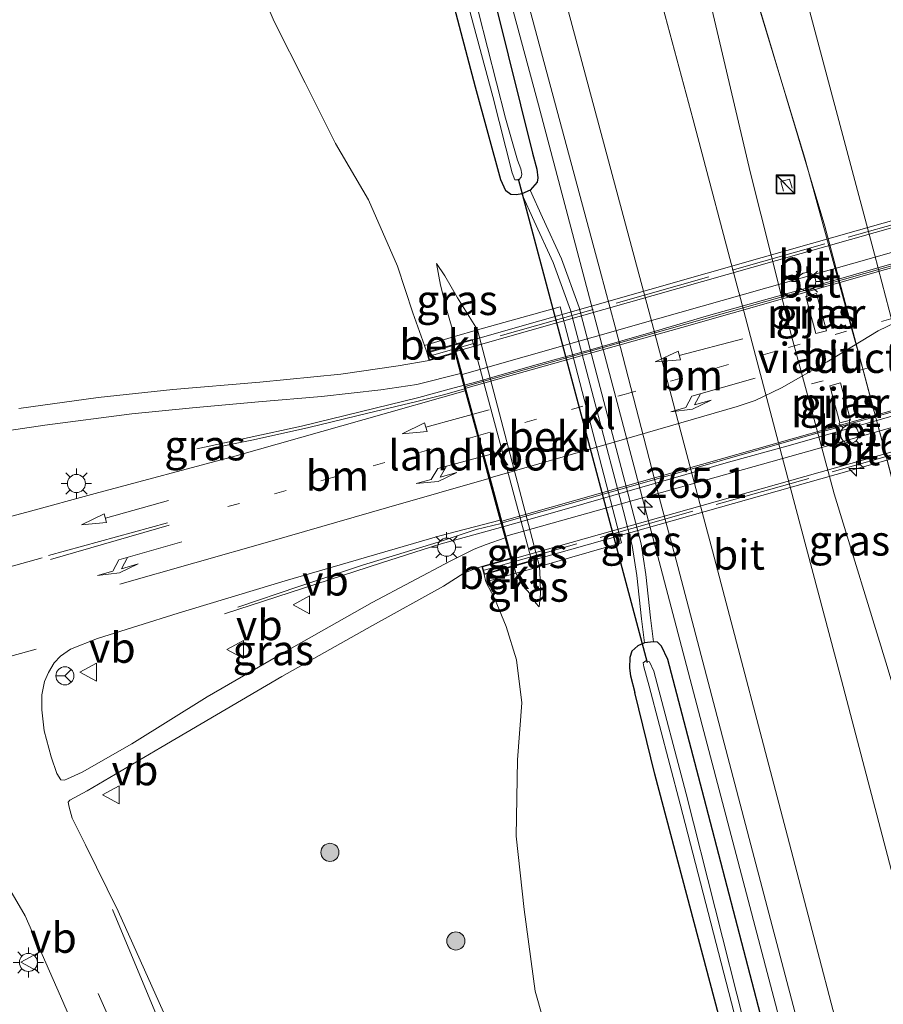
# Model space of a CAD drawing. Units: metres. Extents: x 176111 to 178882, y 312498 to 318753.
# Drawn here: x 178512 to 178584, y 313885 to 313967 of the extents above; entities that cross this region are included whole.
import ezdxf
from ezdxf.enums import TextEntityAlignment as Align

# ---------------------------------------------------------------- set-up
doc = ezdxf.new("R2010")
doc.units = ezdxf.units.M
for name, pattern in [('IE-TERREINAFSCHEIDING', [10, 8, -2]), ('VW-1-3_STREEP', [4, 1, -3]), ('VW-3-9_STREEP', [12, 3, -9])]:
    doc.linetypes.add(name, pattern=pattern)
doc.layers.get('0').update_dxf_attribs({"lineweight": 25})
for name, color, linetype, lineweight in [('B-ME-AM-KILOMETR-S-B1', 7, 'Continuous', 18), ('B-ME-BV-GELEIDECONSTRUCTIE-GELEIDERAIL-L-B1', 213, 'BV-GELEIDERAIL', 18), ('B-ME-BV-GELEIDECONSTRUCTIE-GELEIDERAIL-L-B2', 213, 'BV-GELEIDERAIL', 18), ('B-ME-GR-BOOM-S-B1', 93, 'Continuous', 18), ('B-ME-GW-INSTEEKWATERGANG-L-B1', 10, 'Continuous', 25), ('B-ME-GW-KRUINLIJN-L-B1', 93, 'Continuous', 18), ('B-ME-GW-TEENLIJN-L-B1', 93, 'Continuous', 18), ('B-ME-IE-GRASLAND-GV-B6', 93, 'Continuous', 18), ('B-ME-IE-INRICHTINGSELEMENT-S-B1', 253, 'Continuous', 18), ('B-ME-IE-MEUBILAIR_WEGMEUBILAIR-LICHTMAST-S-B1', 8, 'Continuous', 18), ('B-ME-IE-MEUBILAIR_WEGMEUBILAIR-LICHTMAST-S-B2', 8, 'Continuous', 18), ('B-ME-IE-TERREINAFSCHEIDING-RASTERHEKWERK-L-B1', 8, 'IE-TERREINAFSCHEIDING', 18), ('B-ME-IE-TERREINAFSCHEIDING-RASTERHEKWERK-L-B2', 8, 'IE-TERREINAFSCHEIDING', 18), ('B-ME-KW-DUIKER-L-B1', 10, 'Continuous', 25), ('B-ME-KW-LANDHOOFD-GV-B6', 173, 'Continuous', 18), ('B-ME-KW-PIJLER-GV-B6', 173, 'Continuous', 18), ('B-ME-KW-VIADUCT-GV-B7', 173, 'Continuous', 18), ('B-ME-OB-BEKLEDING-GV-B6', 253, 'Continuous', 18), ('B-ME-OG-WATER-GV-B6', 153, 'Continuous', 18), ('B-ME-VH-VERH_SOORT-BETON-OVERIG-GV-B7', 8, 'IE-TERREINAFSCHEIDING-NATUURLIJK-HOUTWAL', 18), ('B-ME-VH-VERH_SOORT-BITUMEN-GV-B6', 8, 'IE-TERREINAFSCHEIDING-NATUURLIJK-HOUTWAL', 18), ('B-ME-VH-VERH_SOORT-BITUMEN-GV-B7', 8, 'IE-TERREINAFSCHEIDING-NATUURLIJK-HOUTWAL', 18), ('B-ME-VH-VERH_SOORT-KLINKERS-GV-B6', 8, 'IE-TERREINAFSCHEIDING-NATUURLIJK-HOUTWAL', 18), ('B-ME-VW-MARKERING-13STREEP-045-L-B1', 255, 'VW-1-3_STREEP', 18), ('B-ME-VW-MARKERING-13STREEP-045-L-B2', 255, 'VW-1-3_STREEP', 18), ('B-ME-VW-MARKERING-39STREEP-015-L-B1', 255, 'VW-3-9_STREEP', 18), ('B-ME-VW-MARKERING-PIJLLI750-S-B1', 7, 'Continuous', 18), ('B-ME-VW-MARKERING-PIJLLI750-S-B2', 7, 'Continuous', 18), ('B-ME-VW-MARKERING-PIJLRD750-S-B1', 7, 'Continuous', 18), ('B-ME-VW-MARKERING-PIJLRD750-S-B2', 7, 'Continuous', 18), ('B-ME-VW-MARKERING-STREEP-015-L-B1', 7, 'Continuous', 18), ('B-ME-VW-MARKERING-STREEP-015-L-B2', 7, 'Continuous', 18), ('B-ME-VW-MEUBILAIR_WEGMEUBILAIR-RONA-S-B1', 8, 'Continuous', 18), ('B-ME-VW-MEUBILAIR_WEGMEUBILAIR-VERKEERSBORD-S-B1', 8, 'Continuous', 18)]:
    doc.layers.add(name, color=color, linetype=linetype, lineweight=lineweight)
doc.styles.add('NLCS-ISO', font='NLCS-ISO.TTF')
doc.linetypes.add('BV-GELEIDERAIL', pattern='A,10,-3,[108,NLCS.SHX,S=1,R=0,X=0,Y=0],-3', length=16)
doc.linetypes.add('IE-TERREINAFSCHEIDING-NATUURLIJK-HOUTWAL', pattern='A,7,-1.5,[67,NLCS.SHX,S=0.75,R=45,X=0,Y=0],-1.5,7,-1.5,[70,NLCS.SHX,S=0.75,R=0,X=0,Y=0],-1.5', length=20)

# ---------------------------------------------------------------- blocks, each defined once
blk = doc.blocks.new('kast')
blk.add_line((-0.75, -0.75), (0.75, 0.75))
blk.add_lwpolyline([(-0.75, 0.75), (0.75, 0.75), (0.75, -0.75), (-0.75, -0.75)], close=True)
blk = doc.blocks.new('verkeersbord')
for p, q in [((0, 0.75), (-0.75, -0.625)), ((0.75, -0.625), (0, 0.75)), ((-0.75, -0.625), (0.75, -0.625))]:
    blk.add_line(p, q)
blk = doc.blocks.new('wegwijzer')
for q in [(-0.53, -0.53), (0, 0.75), (0.53, -0.53)]:
    blk.add_line((0, 0), q)
blk.add_circle((0, 0), 0.75)
blk = doc.blocks.new('boom')
blk.add_hatch(color=256).paths.add_polyline_path([(-0.75, 0, 1), (0.75, 0, 1)])
blk.add_circle((0, 0), 0.75)
blk = doc.blocks.new('hecto')
for p, q in [((0, 0.625), (-0.625, 0)), ((0, -0.625), (0, 0.625)), ((-0.625, 0), (0.625, 0)), ((0.625, 0), (0, -0.625))]:
    blk.add_line(p, q)
blk = doc.blocks.new('lantaarnpaal')
for p, q in [((-0.884, 0.884), (-0.53, 0.53)), ((0, 0.75), (0, 1.25)), ((0.53, 0.53), (0.884, 0.884)), ((-0.75, 0), (-1.25, 0)), ((0.75, 0), (1.25, 0)), ((-0.53, -0.53), (-0.884, -0.884)), ((0, -0.75), (0, -1.25)), ((0.53, -0.53), (0.884, -0.884))]:
    blk.add_line(p, q)
blk.add_circle((0, 0), 0.75)
blk = doc.blocks.new('pijll')
for p, q in [((5.7, 1.05, 0.1), (4, 0.75, 0.1)), ((7.5, 0.75, 0.1), (5.7, 1.05, 0.1)), ((0, 0, 0.1), (5.45, 0, 0.1)), ((4, 0.75, 0.1), (5.45, 0.75, 0.1)), ((5.45, 0.75, 0.1), (4.7, 0, 0.1)), ((6.2, 0.75, 0.1), (5.45, 0, 0.1)), ((7.5, 0.75, 0.1), (6.2, 0.75, 0.1))]:
    blk.add_line(p, q)
blk = doc.blocks.new('pijl')
for p, q in [((0, 0, 0.1), (5.45, 0, 0.1)), ((7.5, 0, 0.1), (5.45, 0.375, 0.1)), ((5.45, 0.375, 0.1), (5.45, -0.375, 0.1)), ((5.45, -0.375, 0.1), (7.5, 0, 0.1))]:
    blk.add_line(p, q)

msp = doc.modelspace()

# ---------------------------------------------------------------- linework, layer by layer
at = {"layer": 'B-ME-BV-GELEIDECONSTRUCTIE-GELEIDERAIL-L-B1'}
for p, q in [((178581.077, 313941.834, 52.381), (178582.133, 313937.954, 52.389)), ((178576.295, 313940.397, 52.469), (178577.351, 313936.504, 52.466)), ((178547.555, 313935.981, 58.558), (178549.122, 313936.412, 58.578))]:
    msp.add_line(p, q, dxfattribs=at)
for points in [[(178600.156, 313859.902, 52.15), (178598.621, 313867.782, 52.236), (178596.884, 313875.59, 52.307), (178591.174, 313900.486, 52.349), (178585.905, 313923.829, 52.406), (178579.034, 313949.599, 52.438), (178572.582, 313971.289, 52.425), (178565.665, 313994.112, 52.419), (178560.584, 314010.703, 52.397), (178558.095, 314018.27, 52.415)], [(178538.651, 314017.251, 51.405), (178544.88, 313998.296, 52.299), (178555.287, 313959.691, 52.29), (178565.155, 313922.3, 52.234), (178576.67, 313878.462, 52.179), (178589.418, 313829.563, 52.129), (178601.642, 313781.749, 52.088), (178604.541, 313770.196, 52.086), (178608.583, 313753.817, 52.065)], [(178581.077, 313941.834, 52.381), (178577.382, 313955.247, 52.395), (178573.041, 313969.607, 52.373), (178568.713, 313983.968, 52.351), (178563.045, 314002.549, 52.401), (178561.706, 314006.827, 52.363)], [(178576.295, 313940.397, 52.469), (178572.868, 313954.009, 52.533), (178569.456, 313968.616, 52.443), (178564.989, 313988.107, 52.335), (178562.251, 313999.472, 52.395), (178560.639, 314006.524, 52.348)], [(178597.608, 313871.563, 52.161), (178595.554, 313881.233, 52.234), (178591.324, 313899.513, 52.28), (178588.606, 313911.714, 52.291), (178586.419, 313921.472, 52.322), (178583.97, 313931.141, 52.366), (178582.662, 313935.967, 52.366), (178582.133, 313937.954, 52.389)], [(178596.508, 313871.3, 52.124), (178593.976, 313880.118, 52.218), (178588.503, 313898.662, 52.286), (178584.211, 313913.035, 52.376), (178579.831, 313927.393, 52.41), (178578.521, 313932.219, 52.423), (178577.351, 313936.504, 52.466)], [(178526.914, 313931.127, 57.624), (178535.612, 313933.009, 58.092), (178540.477, 313934.184, 58.302), (178545.337, 313935.373, 58.529), (178547.555, 313935.981, 58.558)], [(178549.152, 313936.109, 58.496), (178547.499, 313935.644, 58.475), (178545.19, 313935.048, 58.421), (178541.127, 313934.072, 58.263), (178536.205, 313932.886, 58.06), (178531.626, 313931.873, 57.877), (178527.926, 313931.128, 57.694)], [(178529.229, 313917.418, 57.626), (178542.243, 313921.652, 58.29), (178547.009, 313923.173, 58.503), (178552.309, 313924.635, 58.653)], [(178552.178, 313924.93, 58.475), (178550.115, 313924.415, 58.455), (178546.943, 313923.368, 58.384), (178540.686, 313921.449, 58.147), (178535.393, 313919.69, 57.864), (178530.335, 313917.96, 57.631)]]:
    msp.add_polyline3d(points, dxfattribs=at)
at = {"layer": 'B-ME-BV-GELEIDECONSTRUCTIE-GELEIDERAIL-L-B2'}
for points in [[(178549.243, 313936.155, 58.426), (178567.163, 313941.199, 58.492), (178592.637, 313948.439, 58.48), (178606.57, 313952.395, 58.446)], [(178551.403, 313937.055, 58.583), (178554.963, 313938.081, 58.561), (178559.786, 313939.401, 58.622), (178564.594, 313940.772, 58.655), (178569.391, 313942.185, 58.735), (178579.021, 313944.877, 58.775), (178583.823, 313946.272, 58.787), (178588.642, 313947.605, 58.801), (178593.443, 313949.004, 58.625), (178598.27, 313950.308, 58.642), (178603.075, 313951.694, 58.625), (178603.978, 313951.952, 58.613)], [(178609.557, 313941.232, 58.434), (178597.955, 313937.955, 58.471), (178576.438, 313931.856, 58.467), (178564.844, 313928.557, 58.451), (178552.271, 313924.968, 58.405)], [(178552.309, 313924.635, 58.653), (178556.638, 313925.872, 58.687), (178566.25, 313928.634, 58.689), (178571.058, 313930.007, 58.78), (178575.879, 313931.334, 58.766), (178585.494, 313934.08, 58.757), (178590.316, 313935.406, 58.742), (178595.126, 313936.768, 58.704), (178604.735, 313939.54, 58.559), (178609.682, 313940.958, 58.619)], [(178549.122, 313936.412, 58.578), (178550.158, 313936.696, 58.591), (178551.403, 313937.055, 58.583)]]:
    msp.add_polyline3d(points, dxfattribs=at)
at = {"layer": 'B-ME-GW-INSTEEKWATERGANG-L-B1'}
for points in [[(178532.826, 314037.536, 51.453), (178539.922, 314011.964, 51.441), (178546.439, 313987.68, 51.441), (178551.761, 313967.811, 51.449), (178554.784, 313955.663, 51.42), (178555.148, 313954.344, 51.42), (178555.227, 313953.637, 51.382), (178555.181, 313953.267, 51.387), (178554.596, 313952.592, 51.391), (178553.907, 313952.284, 51.391), (178553.461, 313952.213, 51.391), (178552.979, 313952.25, 51.391), (178552.559, 313952.538, 51.391), (178552.154, 313953.446, 51.391), (178550.062, 313961.162, 51.403), (178545.932, 313976.817, 51.42), (178540.561, 313995.836, 51.486), (178534.206, 314020.355, 51.486), (178527.221, 314047.287, 51.482)], [(178582.896, 313849.237, 51.333), (178578.934, 313863.905, 51.324), (178573.715, 313884.134, 51.349), (178568.866, 313902.74, 51.378), (178566.019, 313913.628, 51.403), (178565.478, 313914.728, 51.412), (178565.164, 313915.074, 51.412), (178564.813, 313915.102, 51.403), (178564.064, 313915.012, 51.403), (178563.533, 313914.767, 51.374), (178563.033, 313914.319, 51.374), (178562.872, 313913.789, 51.374), (178562.84, 313912.896, 51.387), (178562.924, 313912.265, 51.387), (178563.288, 313910.877, 51.387)], [(178582.896, 313849.237, 51.333), (178586.955, 313833.437, 51.333), (178592.721, 313810.645, 51.274), (178597.729, 313790.917, 51.208), (178601.817, 313774.903, 51.183), (178602.238, 313773.291, 51.191), (178602.371, 313772.436, 51.22), (178602.153, 313771.749, 51.258), (178601.723, 313771.334, 51.278), (178601.037, 313771.065, 51.278), (178600.248, 313770.842, 51.258), (178599.627, 313770.957, 51.258), (178598.928, 313772.193, 51.258), (178595.104, 313787.077, 51.258), (178587.405, 313818.651, 51.27), (178578.381, 313853.068, 51.283), (178570.864, 313881.774, 51.391), (178564.944, 313904.105, 51.403), (178563.288, 313910.877, 51.387)]]:
    msp.add_polyline3d(points, dxfattribs=at)
at = {"layer": 'B-ME-GW-KRUINLIJN-L-B1'}
for points in [[(178505.012, 314091.579, 54.675), (178507.981, 314077.161, 54.817), (178511.537, 314057.995, 55.241), (178515.163, 314036.441, 55.881), (178518.233, 314020.363, 55.96), (178523.775, 313997.409, 56.513), (178528.279, 313980.365, 56.654), (178530.656, 313972.918, 56.742), (178533.338, 313966.606, 56.821), (178535.906, 313961.506, 56.966), (178538.435, 313956.487, 57.037), (178541.158, 313951.786, 57.124), (178543.587, 313946.296, 57.32), (178544.846, 313942.414, 57.461), (178545.83, 313939.707, 57.515)], [(178546.826, 313946.522, 56.151), (178547.519, 313945.492, 56.151), (178548.557, 313943.658, 56.239), (178550.214, 313940.99, 56.28)], [(178555.354, 313921.339, 56.155), (178555.414, 313920.266, 56.239), (178555.449, 313919.038, 56.301), (178555.331, 313918.004, 56.301)], [(178550.914, 313920.071, 57.582), (178551.641, 313918.706, 57.482), (178552.61, 313916.373, 57.324), (178553.462, 313913.591, 57.162), (178553.902, 313910.019, 56.871), (178553.534, 313905.295, 56.679), (178553.437, 313898.942, 56.592), (178554.079, 313892.876, 56.405), (178555.012, 313886.091, 56.251), (178557.599, 313876.909, 56.118), (178563, 313859.204, 55.802), (178568.951, 313838.645, 55.158), (178574.827, 313819.517, 54.709), (178580.995, 313800.904, 54.131), (178587.345, 313780.72, 53.586), (178593.186, 313761.819, 53), (178596.211, 313751.698, 52.589)]]:
    msp.add_polyline3d(points, dxfattribs=at)
at = {"layer": 'B-ME-GW-TEENLIJN-L-B1'}
for points in [[(178548.303, 313940.435, 56.405), (178547.674, 313942.637, 56.388), (178547.136, 313944.698, 56.313), (178546.826, 313946.522, 56.151)], [(178555.331, 313918.004, 56.301), (178555.018, 313918.329, 56.359), (178554.614, 313919.047, 56.442), (178553.958, 313919.779, 56.467), (178553.396, 313920.787, 56.293)]]:
    msp.add_polyline3d(points, dxfattribs=at)
at = {"layer": 'B-ME-IE-GRASLAND-GV-B6'}
for points in [[(178592.676, 313865.213, 51.823), (178586.47, 313888.916, 51.848), (178580.422, 313911.896, 51.885), (178575.625, 313930.048, 51.908), (178571.909, 313944.117, 51.935), (178571.916, 313944.101, 51.935), (178568.103, 313958.431, 51.935), (178561.932, 313981.509, 51.959), (178555.705, 314004.944, 51.97), (178549.524, 314027.836, 51.99), (178543.386, 314050.694, 52.012), (178537.248, 314073.715, 52.048), (178530.893, 314097.658, 52.076), (178545.573, 314087.31, 52.241)], [(178522.037, 314089.485, 51.794), (178528.388, 314065.491, 51.741), (178534.548, 314042.409, 51.713), (178541.041, 314018.091, 51.695), (178547.628, 313993.526, 51.676), (178554.07, 313969.492, 51.657), (178560.406, 313945.902, 51.642), (178561.653, 313941.262, 51.657), (178565.331, 313927.008, 51.613), (178566.698, 313921.869, 51.605), (178572.892, 313898.233, 51.579), (178579.265, 313874.083, 51.561)], [(178545.573, 314087.31, 52.241), (178551.564, 314064.658, 52.229), (178557.785, 314041.493, 52.192), (178563.969, 314018.437, 52.156), (178570.238, 313995.399, 52.138), (178576.5, 313972.306, 52.086), (178583.156, 313947.292, 52.069), (178586.826, 313933.344, 52.046), (178589.356, 313923.928, 52.047), (178595.491, 313900.775, 52.021), (178601.651, 313877.412, 51.992)], [(178526.343, 314055.126, 50.717), (178531.933, 314034.508, 50.688), (178537.394, 314013.643, 50.663), (178542.35, 313995.433, 50.605), (178546.528, 313979.617, 50.576), (178548.847, 313970.27, 50.559), (178551.486, 313960.368, 50.513), (178553.097, 313954.045, 50.518), (178553.328, 313953.471, 50.518), (178553.634, 313953.449, 50.518), (178553.839, 313953.668, 50.518), (178553.888, 313953.941, 50.505), (178553.801, 313954.382, 50.505), (178553.544, 313955.09, 50.505), (178552.55, 313958.569, 50.505), (178548.795, 313973.286, 50.58), (178544.929, 313988.082, 50.588), (178540.773, 314003.573, 50.58), (178536.446, 314019.327, 50.646), (178533.412, 314031.581, 50.655), (178529.241, 314046.867, 50.667)], [(178532.826, 314037.536, 51.453), (178539.922, 314011.964, 51.441), (178546.439, 313987.68, 51.441), (178551.761, 313967.811, 51.449), (178554.784, 313955.663, 51.42), (178555.148, 313954.344, 51.42), (178555.227, 313953.637, 51.382), (178555.181, 313953.267, 51.387), (178554.596, 313952.592, 51.391), (178553.907, 313952.284, 51.391), (178553.461, 313952.213, 51.391), (178552.979, 313952.25, 51.391), (178552.559, 313952.538, 51.391), (178552.154, 313953.446, 51.391), (178550.062, 313961.162, 51.403), (178545.932, 313976.817, 51.42), (178540.561, 313995.836, 51.486), (178534.206, 314020.355, 51.486), (178527.221, 314047.287, 51.482)], [(178573.715, 313884.134, 51.349), (178568.866, 313902.74, 51.378), (178566.019, 313913.628, 51.403), (178565.478, 313914.728, 51.412), (178565.164, 313915.074, 51.412), (178564.813, 313915.102, 51.403), (178564.576, 313917.085, 51.357), (178564.198, 313920.692, 51.345), (178563.8, 313923.235, 51.391), (178563.035, 313926.203, 51.482), (178558.653, 313942.854, 51.441), (178557.182, 313946.884, 51.395), (178555.607, 313950.333, 51.395), (178554.596, 313952.592, 51.391), (178555.181, 313953.267, 51.387), (178555.227, 313953.637, 51.382), (178555.148, 313954.344, 51.42), (178554.784, 313955.663, 51.42), (178551.761, 313967.811, 51.449), (178546.439, 313987.68, 51.441), (178539.922, 314011.964, 51.441), (178532.826, 314037.536, 51.453)], [(178515.163, 314036.441, 55.881), (178518.233, 314020.363, 55.96), (178523.775, 313997.409, 56.513), (178528.279, 313980.365, 56.654), (178530.656, 313972.918, 56.742), (178533.338, 313966.606, 56.821), (178535.906, 313961.506, 56.966), (178538.435, 313956.487, 57.037), (178541.158, 313951.786, 57.124), (178543.587, 313946.296, 57.32), (178544.846, 313942.414, 57.461), (178545.83, 313939.707, 57.515), (178546.007, 313939.135, 57.544), (178546.199, 313938.462, 57.607), (178543.622, 313938.015, 57.607), (178538.886, 313937.321, 57.569), (178532.154, 313936.66, 57.565), (178524.922, 313936.04, 57.473), (178518.722, 313935.373, 57.44), (178512.146, 313934.474, 57.436)], [(178545.932, 313976.817, 51.42), (178550.062, 313961.162, 51.403), (178552.154, 313953.446, 51.391), (178552.559, 313952.538, 51.391), (178552.979, 313952.25, 51.391), (178553.461, 313952.213, 51.391), (178553.907, 313952.284, 51.391), (178554.92, 313950.022, 51.395), (178556.484, 313946.598, 51.395), (178557.932, 313942.628, 51.441), (178562.305, 313926.013, 51.482), (178563.06, 313923.082, 51.391), (178563.45, 313920.594, 51.345), (178563.826, 313917.001, 51.357), (178564.064, 313915.012, 51.403), (178563.533, 313914.767, 51.374), (178563.033, 313914.319, 51.374), (178562.872, 313913.789, 51.374), (178562.84, 313912.896, 51.387), (178562.924, 313912.265, 51.387), (178563.288, 313910.877, 51.387), (178564.944, 313904.105, 51.403), (178570.864, 313881.774, 51.391)], [(178557.599, 313876.909, 56.118), (178555.012, 313886.091, 56.251), (178554.079, 313892.876, 56.405), (178553.437, 313898.942, 56.592), (178553.534, 313905.295, 56.679), (178553.902, 313910.019, 56.871), (178553.462, 313913.591, 57.162), (178552.61, 313916.373, 57.324), (178551.641, 313918.706, 57.482), (178550.914, 313920.071, 57.582), (178553.396, 313920.787, 56.293), (178553.958, 313919.779, 56.467), (178554.614, 313919.047, 56.442), (178555.018, 313918.329, 56.359), (178555.331, 313918.004, 56.301), (178555.449, 313919.038, 56.301), (178555.414, 313920.266, 56.239), (178555.354, 313921.339, 56.155), (178562.178, 313923.32, 51.511), (178557.079, 313942.924, 51.412), (178550.214, 313940.99, 56.28), (178548.557, 313943.658, 56.239), (178547.519, 313945.492, 56.151), (178546.826, 313946.522, 56.151), (178547.136, 313944.698, 56.313), (178547.674, 313942.637, 56.388), (178548.303, 313940.435, 56.405), (178545.83, 313939.707, 57.515), (178544.846, 313942.414, 57.461), (178543.587, 313946.296, 57.32), (178541.158, 313951.786, 57.124), (178538.435, 313956.487, 57.037), (178535.906, 313961.506, 56.966), (178533.338, 313966.606, 56.821), (178530.656, 313972.918, 56.742)], [(178548.303, 313940.435, 56.405), (178547.674, 313942.637, 56.388), (178547.136, 313944.698, 56.313), (178546.826, 313946.522, 56.151), (178547.519, 313945.492, 56.151), (178548.557, 313943.658, 56.239), (178550.214, 313940.99, 56.28), (178548.303, 313940.435, 56.405)], [(178578.36, 313944.007, 51.574), (178577.479, 313943.771, 51.578), (178578.302, 313940.693, 51.578), (178579.186, 313940.93, 51.575), (178578.36, 313944.007, 51.574)], [(178509.468, 313932.371, 57.507), (178514.316, 313933.097, 57.507), (178521.523, 313934.029, 57.544), (178526.555, 313934.527, 57.548), (178532.055, 313935.018, 57.569), (178537.28, 313935.466, 57.619), (178542.196, 313936.011, 57.623), (178545.196, 313936.471, 57.661), (178548.807, 313937.385, 57.698)], [(178548.807, 313937.385, 57.698), (178549.2, 313935.93, 57.765), (178540.803, 313933.549, 57.719), (178530.074, 313930.501, 57.661), (178518.489, 313927.406, 57.602), (178512.806, 313925.868, 57.598), (178511.445, 313925.507, 57.548)], [(178580.35, 313936.597, 51.577), (178579.469, 313936.36, 51.578), (178580.3, 313933.268, 51.578), (178581.181, 313933.505, 51.578), (178580.35, 313936.597, 51.577)], [(178552.106, 313925.195, 57.698), (178552.502, 313923.73, 57.64), (178550.929, 313923.182, 57.715), (178549.931, 313922.785, 57.715), (178547.941, 313921.778, 57.644), (178541.481, 313918.352, 57.536), (178534.333, 313914.313, 57.528), (178527.781, 313910.53, 57.511), (178521.528, 313906.616, 57.465), (178517.397, 313904.277, 57.411), (178516.187, 313903.713, 57.411), (178515.951, 313903.608, 57.411), (178515.648, 313903.627, 57.411), (178515.29, 313904.172, 57.436), (178514.829, 313905.534, 57.465), (178514.257, 313907.695, 57.528), (178514.048, 313909.455, 57.557), (178514.057, 313910.699, 57.54), (178514.276, 313911.812, 57.552), (178514.606, 313912.559, 57.552), (178515.071, 313913.358, 57.586), (178515.601, 313913.914, 57.561), (178516.434, 313914.495, 57.561), (178518.68, 313915.38, 57.607), (178525.379, 313917.487, 57.64), (178534.243, 313920.166, 57.656), (178547.094, 313923.902, 57.702), (178552.106, 313925.195, 57.698)], [(178524.411, 313883.778, 57.116), (178520.403, 313892.724, 57.336), (178517.672, 313898.231, 57.411), (178516.59, 313900.454, 57.415), (178516.335, 313901.356, 57.411), (178516.248, 313901.768, 57.415), (178516.38, 313901.945, 57.415), (178517.816, 313902.731, 57.432), (178523.94, 313906.321, 57.486), (178533.985, 313912.202, 57.528), (178541.489, 313916.456, 57.569), (178547.39, 313919.704, 57.594), (178549.093, 313920.801, 57.652), (178549.869, 313921.106, 57.665), (178550.567, 313921.35, 57.619), (178550.757, 313920.676, 57.619), (178550.914, 313920.071, 57.582), (178551.641, 313918.706, 57.482), (178552.61, 313916.373, 57.324), (178553.462, 313913.591, 57.162), (178553.902, 313910.019, 56.871), (178553.534, 313905.295, 56.679), (178553.437, 313898.942, 56.592), (178554.079, 313892.876, 56.405), (178555.012, 313886.091, 56.251), (178557.599, 313876.909, 56.118)], [(178555.354, 313921.339, 56.155), (178555.414, 313920.266, 56.239), (178555.449, 313919.038, 56.301), (178555.331, 313918.004, 56.301), (178555.018, 313918.329, 56.359), (178554.614, 313919.047, 56.442), (178553.958, 313919.779, 56.467), (178553.396, 313920.787, 56.293), (178554.912, 313921.205, 56.16), (178555.354, 313921.339, 56.155)], [(178570.864, 313881.774, 51.391), (178564.944, 313904.105, 51.403), (178563.288, 313910.877, 51.387), (178562.924, 313912.265, 51.387), (178562.84, 313912.896, 51.387), (178562.872, 313913.789, 51.374), (178563.033, 313914.319, 51.374), (178563.533, 313914.767, 51.374), (178564.064, 313915.012, 51.403), (178564.813, 313915.102, 51.403), (178565.164, 313915.074, 51.412), (178565.478, 313914.728, 51.412), (178566.019, 313913.628, 51.403)], [(178566.019, 313913.628, 51.403), (178568.866, 313902.74, 51.378), (178573.715, 313884.134, 51.349)], [(178572.34, 313883.425, 50.318), (178567.539, 313902.484, 50.372), (178564.856, 313912.644, 50.401), (178564.49, 313913.441, 50.401), (178564.194, 313913.506, 50.401), (178563.98, 313913.341, 50.401), (178564.022, 313913.003, 50.401), (178564.461, 313911.41, 50.401), (178567.04, 313901.612, 50.376), (178572.355, 313881.053, 50.301)], [(178428.565, 313884.444, 57.212), (178430.342, 313885.205, 57.224), (178433.72, 313886.147, 57.257), (178442.199, 313888.201, 57.203), (178451.707, 313890.407, 57.133), (178459.326, 313892.258, 57.133), (178465.338, 313893.581, 57.195), (178472.593, 313895.107, 57.241), (178477.658, 313896.054, 57.245), (178482.626, 313896.559, 57.278), (178487.263, 313896.813, 57.245), (178492.67, 313897.124, 57.182), (178496.926, 313897.288, 57.207), (178502.055, 313897.528, 57.286), (178504.554, 313897.932, 57.324), (178507.148, 313898.408, 57.365), (178508.106, 313898.498, 57.382), (178508.872, 313898.099, 57.39), (178510.309, 313896.381, 57.374), (178512.677, 313892.353, 57.34), (178515.596, 313885.674, 57.241), (178519.016, 313877.847, 57.066)]]:
    msp.add_polyline3d(points, dxfattribs=at)
at = {"layer": 'B-ME-IE-TERREINAFSCHEIDING-RASTERHEKWERK-L-B1'}
msp.add_polyline3d([(178575.605, 313952.51, 51.553), (178575.382, 313953.316, 51.653), (178576.116, 313953.514, 51.682), (178576.33, 313952.765, 51.603)], dxfattribs=at)
at = {"layer": 'B-ME-IE-TERREINAFSCHEIDING-RASTERHEKWERK-L-B2'}
for p, q in [((178607.906, 313956.335, 57.781), (178546.207, 313938.823, 57.69)), ((178550.774, 313921.043, 57.735), (178612.67, 313938.544, 57.735))]:
    msp.add_line(p, q, dxfattribs=at)
at = {"layer": 'B-ME-KW-DUIKER-L-B1'}
msp.add_line((178553.593, 313953.554, 50.518), (178564.29, 313913.366, 50.401), dxfattribs=at)
at = {"layer": 'B-ME-KW-LANDHOOFD-GV-B6'}
msp.add_polyline3d([(178548.807, 313937.385, 57.698), (178548.35, 313939.073, 57.681), (178546.199, 313938.462, 57.607), (178546.007, 313939.135, 57.544), (178548.444, 313939.827, 56.388), (178549.77, 313940.204, 56.014), (178554.739, 313921.801, 56.122), (178553.251, 313921.379, 56.239), (178550.757, 313920.676, 57.619), (178550.567, 313921.35, 57.619), (178552.963, 313922.027, 57.677), (178552.502, 313923.73, 57.64), (178552.106, 313925.195, 57.698), (178551.167, 313928.663, 57.823), (178550.207, 313932.211, 57.789), (178549.2, 313935.93, 57.765), (178548.807, 313937.385, 57.698)], dxfattribs=at)
at = {"layer": 'B-ME-KW-PIJLER-GV-B6'}
for points in [[(178578.36, 313944.007, 51.574), (178579.186, 313940.93, 51.575), (178578.302, 313940.693, 51.578), (178577.479, 313943.771, 51.578), (178578.36, 313944.007, 51.574)], [(178580.35, 313936.597, 51.577), (178581.181, 313933.505, 51.578), (178580.3, 313933.268, 51.578), (178579.469, 313936.36, 51.578), (178580.35, 313936.597, 51.577)]]:
    msp.add_polyline3d(points, dxfattribs=at)
at = {"layer": 'B-ME-KW-VIADUCT-GV-B7'}
msp.add_polyline3d([(178573.855, 313946.996, 57.752), (178607.875, 313956.662, 57.731), (178608.039, 313956.085, 57.623), (178605.804, 313955.45, 57.665), (178610.416, 313938.213, 57.665), (178612.634, 313938.84, 57.64), (178612.797, 313938.263, 57.607), (178550.792, 313920.738, 57.64), (178550.629, 313921.315, 57.677), (178553.024, 313921.992, 57.677), (178548.385, 313939.135, 57.665), (178546.233, 313938.524, 57.615), (178546.069, 313939.101, 57.611), (178573.855, 313946.996, 57.752)], dxfattribs=at)
at = {"layer": 'B-ME-OB-BEKLEDING-GV-B6'}
for points in [[(178555.354, 313921.339, 56.155), (178550.214, 313940.99, 56.28), (178557.079, 313942.924, 51.412), (178562.178, 313923.32, 51.511), (178555.354, 313921.339, 56.155)], [(178546.007, 313939.135, 57.544), (178545.83, 313939.707, 57.515), (178548.303, 313940.435, 56.405), (178548.444, 313939.827, 56.388), (178546.007, 313939.135, 57.544)], [(178553.251, 313921.379, 56.239), (178553.396, 313920.787, 56.293), (178550.914, 313920.071, 57.582), (178550.757, 313920.676, 57.619), (178553.251, 313921.379, 56.239)]]:
    msp.add_polyline3d(points, dxfattribs=at)
at = {"layer": 'B-ME-OG-WATER-GV-B6'}
for points in [[(178553.839, 313953.668, 50.518), (178553.634, 313953.449, 50.518), (178553.328, 313953.471, 50.518), (178553.097, 313954.045, 50.518), (178551.486, 313960.368, 50.513), (178548.847, 313970.27, 50.559), (178546.528, 313979.617, 50.576), (178542.35, 313995.433, 50.605), (178537.394, 314013.643, 50.663), (178531.933, 314034.508, 50.688), (178526.343, 314055.126, 50.717)], [(178529.241, 314046.867, 50.667), (178533.412, 314031.581, 50.655), (178536.446, 314019.327, 50.646), (178540.773, 314003.573, 50.58), (178544.929, 313988.082, 50.588), (178548.795, 313973.286, 50.58), (178552.55, 313958.569, 50.505), (178553.544, 313955.09, 50.505), (178553.801, 313954.382, 50.505), (178553.888, 313953.941, 50.505), (178553.839, 313953.668, 50.518)], [(178572.355, 313881.053, 50.301), (178567.04, 313901.612, 50.376), (178564.461, 313911.41, 50.401), (178564.022, 313913.003, 50.401), (178563.98, 313913.341, 50.401), (178564.194, 313913.506, 50.401), (178564.49, 313913.441, 50.401), (178564.856, 313912.644, 50.401), (178567.539, 313902.484, 50.372), (178572.34, 313883.425, 50.318)]]:
    msp.add_polyline3d(points, dxfattribs=at)
at = {"layer": 'B-ME-VH-VERH_SOORT-BETON-OVERIG-GV-B7'}
for points in [[(178606.248, 313953.599, 57.71), (178606.524, 313952.567, 57.694), (178587.33, 313947.081, 57.806), (178564.27, 313940.547, 57.773), (178549.206, 313936.291, 57.723), (178548.939, 313937.28, 57.706), (178565.153, 313941.924, 57.723), (178588.675, 313948.588, 57.723), (178606.248, 313953.599, 57.71)], [(178609.511, 313941.402, 57.731), (178609.874, 313940.047, 57.735), (178597.42, 313936.536, 57.81), (178577.724, 313930.92, 57.781), (178561.64, 313926.42, 57.756), (178552.572, 313923.855, 57.676), (178552.233, 313925.108, 57.673), (178568.821, 313929.82, 57.723), (178593.052, 313936.672, 57.773), (178609.511, 313941.402, 57.731)]]:
    msp.add_polyline3d(points, dxfattribs=at)
at = {"layer": 'B-ME-VH-VERH_SOORT-BITUMEN-GV-B6'}
for points in [[(178601.651, 313877.412, 51.992), (178595.491, 313900.775, 52.021), (178589.356, 313923.928, 52.047), (178586.826, 313933.344, 52.046), (178583.156, 313947.292, 52.069), (178576.5, 313972.306, 52.086), (178570.238, 313995.399, 52.138), (178563.969, 314018.437, 52.156), (178557.785, 314041.493, 52.192), (178551.564, 314064.658, 52.229), (178545.573, 314087.31, 52.241), (178546.163, 314087.482, 52.226), (178549.455, 314088.489, 52.146), (178552.872, 314089.442, 52.05), (178555.662, 314089.77, 51.993), (178561.717, 314067.075, 51.97), (178567.943, 314043.897, 51.935), (178574.085, 314021.107, 51.918), (178580.141, 313998.63, 51.883), (178586.508, 313975.015, 51.86), (178593.191, 313950.233, 51.83), (178596.971, 313936.034, 51.812), (178599.503, 313926.647, 51.805), (178611.734, 313880.145, 51.735)], [(178543.386, 314050.694, 52.012), (178549.524, 314027.836, 51.99), (178555.705, 314004.944, 51.97), (178561.932, 313981.509, 51.959), (178568.103, 313958.431, 51.935), (178571.916, 313944.101, 51.935), (178571.909, 313944.117, 51.935), (178575.625, 313930.048, 51.908), (178580.422, 313911.896, 51.885), (178586.47, 313888.916, 51.848), (178592.676, 313865.213, 51.823)], [(178579.265, 313874.083, 51.561), (178572.892, 313898.233, 51.579), (178566.698, 313921.869, 51.605), (178565.331, 313927.008, 51.613), (178561.653, 313941.262, 51.657), (178560.406, 313945.902, 51.642), (178554.07, 313969.492, 51.657), (178547.628, 313993.526, 51.676), (178541.041, 314018.091, 51.695), (178534.548, 314042.409, 51.713)], [(178512.146, 313934.474, 57.436), (178518.722, 313935.373, 57.44), (178524.922, 313936.04, 57.473), (178532.154, 313936.66, 57.565), (178538.886, 313937.321, 57.569), (178543.622, 313938.015, 57.607), (178546.199, 313938.462, 57.607), (178548.35, 313939.073, 57.681), (178548.807, 313937.385, 57.698), (178545.196, 313936.471, 57.661), (178542.196, 313936.011, 57.623), (178537.28, 313935.466, 57.619), (178532.055, 313935.018, 57.569), (178526.555, 313934.527, 57.548), (178521.523, 313934.029, 57.544), (178514.316, 313933.097, 57.507), (178509.468, 313932.371, 57.507)], [(178511.445, 313925.507, 57.548), (178512.806, 313925.868, 57.598), (178518.489, 313927.406, 57.602), (178530.074, 313930.501, 57.661), (178540.803, 313933.549, 57.719), (178549.2, 313935.93, 57.765), (178550.207, 313932.211, 57.789), (178551.167, 313928.663, 57.823), (178552.106, 313925.195, 57.698), (178547.094, 313923.902, 57.702), (178534.243, 313920.166, 57.656), (178525.379, 313917.487, 57.64), (178518.68, 313915.38, 57.607), (178516.434, 313914.495, 57.561), (178515.601, 313913.914, 57.561), (178515.071, 313913.358, 57.586), (178514.606, 313912.559, 57.552), (178514.276, 313911.812, 57.552), (178514.057, 313910.699, 57.54), (178514.048, 313909.455, 57.557), (178514.257, 313907.695, 57.528), (178514.829, 313905.534, 57.465), (178515.29, 313904.172, 57.436), (178515.648, 313903.627, 57.411), (178515.951, 313903.608, 57.411), (178516.187, 313903.713, 57.411), (178517.397, 313904.277, 57.411), (178521.528, 313906.616, 57.465), (178527.781, 313910.53, 57.511), (178534.333, 313914.313, 57.528), (178541.481, 313918.352, 57.536), (178547.941, 313921.778, 57.644), (178549.931, 313922.785, 57.715), (178550.929, 313923.182, 57.715), (178552.502, 313923.73, 57.64), (178552.963, 313922.027, 57.677), (178550.567, 313921.35, 57.619), (178549.869, 313921.106, 57.665), (178549.093, 313920.801, 57.652), (178547.39, 313919.704, 57.594), (178541.489, 313916.456, 57.569), (178533.985, 313912.202, 57.528), (178523.94, 313906.321, 57.486), (178517.816, 313902.731, 57.432), (178516.38, 313901.945, 57.415), (178516.248, 313901.768, 57.415), (178516.335, 313901.356, 57.411), (178516.59, 313900.454, 57.415), (178517.672, 313898.231, 57.411), (178520.403, 313892.724, 57.336), (178524.411, 313883.778, 57.116)], [(178519.016, 313877.847, 57.066), (178515.596, 313885.674, 57.241), (178512.677, 313892.353, 57.34), (178510.309, 313896.381, 57.374), (178508.872, 313898.099, 57.39), (178508.106, 313898.498, 57.382), (178507.148, 313898.408, 57.365), (178504.554, 313897.932, 57.324), (178502.055, 313897.528, 57.286), (178496.926, 313897.288, 57.207), (178492.67, 313897.124, 57.182), (178487.263, 313896.813, 57.245), (178482.626, 313896.559, 57.278), (178477.658, 313896.054, 57.245), (178472.593, 313895.107, 57.241), (178465.338, 313893.581, 57.195), (178459.326, 313892.258, 57.133), (178451.707, 313890.407, 57.133), (178442.199, 313888.201, 57.203), (178433.72, 313886.147, 57.257), (178430.342, 313885.205, 57.224), (178428.565, 313884.444, 57.212)]]:
    msp.add_polyline3d(points, dxfattribs=at)
at = {"layer": 'B-ME-VH-VERH_SOORT-BITUMEN-GV-B7'}
for points in [[(178606.248, 313953.599, 57.71), (178588.675, 313948.588, 57.723), (178565.153, 313941.924, 57.723), (178548.939, 313937.28, 57.706), (178548.42, 313939.197, 57.665), (178605.743, 313955.485, 57.677), (178606.248, 313953.599, 57.71)], [(178606.524, 313952.567, 57.694), (178607.602, 313948.539, 57.707), (178608.5, 313945.183, 57.718), (178609.511, 313941.402, 57.731), (178593.052, 313936.672, 57.773), (178568.821, 313929.82, 57.723), (178552.233, 313925.108, 57.673), (178551.261, 313928.698, 57.689), (178550.308, 313932.219, 57.705), (178549.206, 313936.291, 57.723), (178564.27, 313940.547, 57.773), (178587.33, 313947.081, 57.806), (178606.524, 313952.567, 57.694)], [(178609.874, 313940.047, 57.735), (178610.381, 313938.151, 57.665), (178553.085, 313921.957, 57.677), (178552.572, 313923.855, 57.676), (178561.64, 313926.42, 57.756), (178577.724, 313930.92, 57.781), (178597.42, 313936.536, 57.81), (178609.874, 313940.047, 57.735)]]:
    msp.add_polyline3d(points, dxfattribs=at)
at = {"layer": 'B-ME-VH-VERH_SOORT-KLINKERS-GV-B6'}
for points in [[(178554.596, 313952.592, 51.391), (178555.607, 313950.333, 51.395), (178557.182, 313946.884, 51.395), (178558.653, 313942.854, 51.441), (178563.035, 313926.203, 51.482), (178563.8, 313923.235, 51.391), (178564.198, 313920.692, 51.345), (178564.576, 313917.085, 51.357), (178564.813, 313915.102, 51.403), (178564.064, 313915.012, 51.403), (178563.826, 313917.001, 51.357), (178563.45, 313920.594, 51.345), (178563.06, 313923.082, 51.391), (178562.305, 313926.013, 51.482), (178557.932, 313942.628, 51.441), (178556.484, 313946.598, 51.395), (178554.92, 313950.022, 51.395), (178553.907, 313952.284, 51.391), (178554.596, 313952.592, 51.391)], [(178548.444, 313939.827, 56.388), (178548.303, 313940.435, 56.405), (178550.214, 313940.99, 56.28), (178555.354, 313921.339, 56.155), (178554.912, 313921.205, 56.16), (178553.396, 313920.787, 56.293), (178553.251, 313921.379, 56.239), (178554.739, 313921.801, 56.122), (178549.77, 313940.204, 56.014), (178548.444, 313939.827, 56.388)]]:
    msp.add_polyline3d(points, dxfattribs=at)
at = {"layer": 'B-ME-VW-MARKERING-13STREEP-045-L-B1'}
msp.add_polyline3d([(178550.207, 313932.211, 57.789), (178538.179, 313928.732, 57.785), (178526.959, 313925.62, 57.698)], dxfattribs=at)
at = {"layer": 'B-ME-VW-MARKERING-13STREEP-045-L-B2'}
for points in [[(178608.5, 313945.183, 57.718), (178597.109, 313941.945, 57.819), (178586.6, 313938.941, 57.856), (178575.76, 313935.899, 57.835)], [(178550.308, 313932.219, 57.705), (178562.396, 313935.637, 57.806), (178576.041, 313939.538, 57.852), (178585.619, 313942.232, 57.827)]]:
    msp.add_polyline3d(points, dxfattribs=at)
at = {"layer": 'B-ME-VW-MARKERING-39STREEP-015-L-B1'}
for p, q in [((178514.09, 313922.067, 57.723), (178503.435, 313919.142, 57.694)), ((178499.155, 313910.388, 57.602), (178513.798, 313914.553, 57.602))]:
    msp.add_line(p, q, dxfattribs=at)
at = {"layer": 'B-ME-VW-MARKERING-STREEP-015-L-B1'}
for p, q in [((178524.494, 313924.963, 57.723), (178514.62, 313922.257, 57.727)), ((178514.777, 313921.932, 57.727), (178524.632, 313924.775, 57.723))]:
    msp.add_line(p, q, dxfattribs=at)
for points in [[(178455.935, 314360.954, 52.199), (178457.486, 314354.415, 52.205), (178463.319, 314330.185, 52.19), (178469.191, 314306.303, 52.187), (178475.22, 314282.153, 52.131), (178481.223, 314258.296, 52.085), (178487.385, 314234.205, 52.042), (178493.566, 314210.112, 52.011), (178499.758, 314186.109, 51.99), (178506.351, 314160.86, 51.949), (178512.258, 314138.153, 51.929), (178518.598, 314114.3, 51.904), (178524.897, 314090.423, 51.892), (178531.318, 314066.413, 51.834), (178537.397, 314043.345, 51.794), (178543.962, 314018.834, 51.785), (178550.549, 313994.266, 51.769), (178556.966, 313970.417, 51.75), (178563.306, 313946.791, 51.735), (178564.579, 313942.043, 51.745), (178568.351, 313927.816, 51.709), (178569.714, 313922.645, 51.705), (178575.956, 313898.957, 51.672), (178582.214, 313874.928, 51.645)], [(178520.544, 313919.873, 57.706), (178532.986, 313923.425, 57.748), (178542.845, 313926.279, 57.81), (178551.167, 313928.663, 57.823)], [(178519.921, 313892.876, 57.261), (178523.725, 313883.754, 57.103), (178527.113, 313875.812, 56.862), (178530.673, 313867.667, 56.609), (178534.342, 313859.516, 56.347), (178538.227, 313851.139, 56.11), (178542.288, 313842.562, 55.848), (178547.572, 313831.458, 55.532), (178552.311, 313821.455, 55.307), (178556.383, 313813.067, 55.037), (178561.419, 313802.616, 54.7), (178566.758, 313791.597, 54.301), (178571.388, 313782.063, 54.056), (178576.346, 313772.136, 53.761), (178583.036, 313758.577, 53.403), (178587.058, 313750.37, 53.114)], [(178583.294, 313749.878, 53.043), (178578.336, 313759.925, 53.436), (178572.077, 313772.675, 53.815), (178564.47, 313788.149, 54.364), (178556.289, 313805.021, 54.883), (178547.565, 313823.052, 55.39), (178538.358, 313842.323, 55.981), (178530.856, 313858.6, 56.48), (178523.138, 313876.016, 56.941), (178518.732, 313885.901, 57.228)]]:
    msp.add_polyline3d(points, dxfattribs=at)
at = {"layer": 'B-ME-VW-MARKERING-STREEP-015-L-B2'}
msp.add_polyline3d([(178607.602, 313948.539, 57.707), (178597.47, 313945.736, 57.856), (178588.273, 313943.062, 57.856), (178585.65, 313941.982, 57.839), (178583.466, 313940.92, 57.844), (178579.248, 313938.333, 57.868), (178575.444, 313936.187, 57.852), (178573.272, 313935.136, 57.852), (178571.775, 313934.622, 57.852), (178561.555, 313931.679, 57.835), (178551.261, 313928.698, 57.689)], dxfattribs=at)

# ---------------------------------------------------------------- block references
at = {"layer": 'B-ME-AM-KILOMETR-S-B1', "rotation": 90}
for p in [(178581.671, 313929.477, 51.619), (178564.109, 313926.264, 52.234)]:
    msp.add_blockref('hecto', p, dxfattribs=at)
at = {"layer": 'B-ME-GR-BOOM-S-B1', "rotation": 90}
for p in [(178537.971, 313897.611, 57.253), (178548.42, 313890.252, 56.858)]:
    msp.add_blockref('boom', p, dxfattribs=at)
at = {"layer": 'B-ME-IE-INRICHTINGSELEMENT-S-B1', "rotation": 90}
for p in [(178575.755, 313953.111, 52.233), (178575.8, 313953.052, 52.127)]:
    msp.add_blockref('kast', p, dxfattribs=at)
at = {"layer": 'B-ME-IE-MEUBILAIR_WEGMEUBILAIR-LICHTMAST-S-B1', "rotation": 90}
for p in [(178516.927, 313928.24, 57.706), (178547.65, 313922.953, 57.686), (178512.942, 313888.466, 57.349)]:
    msp.add_blockref('lantaarnpaal', p, dxfattribs=at)
at = {"layer": 'B-ME-IE-MEUBILAIR_WEGMEUBILAIR-LICHTMAST-S-B2', "rotation": 90}
for p in [(178577.541, 313945.003, 57.823), (178581.103, 313932.327, 57.827)]:
    msp.add_blockref('lantaarnpaal', p, dxfattribs=at)
at = {"layer": 'B-ME-VW-MARKERING-PIJLLI750-S-B1', "rotation": 196.1}
msp.add_blockref('pijll', (178525.688, 313923.4, 57.769), dxfattribs=at)
at = {"layer": 'B-ME-VW-MARKERING-PIJLLI750-S-B2'}
for p, rotation in [((178573.255, 313936.983, 57.835), 196), ((178552.176, 313930.909, 57.856), 195)]:
    msp.add_blockref('pijll', p, dxfattribs=dict(at, rotation=rotation))
at = {"layer": 'B-ME-VW-MARKERING-PIJLRD750-S-B1', "rotation": 195.7}
msp.add_blockref('pijl', (178524.581, 313926.842, 57.69), dxfattribs=at)
at = {"layer": 'B-ME-VW-MARKERING-PIJLRD750-S-B2'}
for p, rotation in [((178572.23, 313940.256, 57.756), 194.7), ((178551.182, 313934.369, 57.756), 195.5)]:
    msp.add_blockref('pijl', p, dxfattribs=dict(at, rotation=rotation))
at = {"layer": 'B-ME-VW-MEUBILAIR_WEGMEUBILAIR-RONA-S-B1', "rotation": 90}
msp.add_blockref('wegwijzer', (178515.972, 313912.269, 57.681), dxfattribs=at)
at = {"layer": 'B-ME-VW-MEUBILAIR_WEGMEUBILAIR-VERKEERSBORD-S-B1', "rotation": 90}
for p in [(178535.661, 313918.155, 57.677), (178530.164, 313914.45, 57.586), (178517.965, 313912.568, 57.681), (178519.847, 313902.398, 57.528), (178513.078, 313888.487, 57.349)]:
    msp.add_blockref('verkeersbord', p, dxfattribs=at)

# ---------------------------------------------------------------- texts
at = {"layer": 'B-ME-AM-KILOMETR-S-B1', "ltscale": 0.2, "style": 'NLCS-ISO'}
for p in [(178581.671, 313929.477, 51.619), (178564.109, 313926.264, 52.234)]:
    msp.add_text('265.1', height=2.5, dxfattribs=at).set_placement(p, align=Align.BOTTOM_LEFT)
at = {"layer": 'B-ME-IE-GRASLAND-GV-B6', "ltscale": 0.2, "style": 'NLCS-ISO'}
for p in [(178548.52, 313943.478), (178578.332, 313942.35), (178580.325, 313934.932), (178527.601, 313931.409), (178563.8, 313923.475), (178581.087, 313923.502), (178554.337, 313922.469), (178554.422, 313919.672), (178533.275, 313914.401)]:
    msp.add_text('gras', height=2.5, dxfattribs=at).set_placement(p, align=Align.MIDDLE_CENTER)
at = {"layer": 'B-ME-KW-LANDHOOFD-GV-B6', "ltscale": 0.2, "style": 'NLCS-ISO'}
msp.add_text('landhoofd', height=2.5, dxfattribs=at).set_placement((178551.055, 313930.573), align=Align.MIDDLE_CENTER)
at = {"layer": 'B-ME-KW-PIJLER-GV-B6', "ltscale": 0.2, "style": 'NLCS-ISO'}
for p in [(178578.332, 313942.35), (178580.325, 313934.932)]:
    msp.add_text('pijler', height=2.5, dxfattribs=at).set_placement(p, align=Align.MIDDLE_CENTER)
at = {"layer": 'B-ME-KW-VIADUCT-GV-B7', "ltscale": 0.2, "style": 'NLCS-ISO'}
msp.add_text('viaduct', height=2.5, dxfattribs=at).set_placement((178579.391, 313938.671), align=Align.MIDDLE_CENTER)
at = {"layer": 'B-ME-OB-BEKLEDING-GV-B6', "ltscale": 0.2, "style": 'NLCS-ISO'}
for p in [(178547.15, 313939.779), (178556.202, 313932.147), (178552.076, 313920.728)]:
    msp.add_text('bekl', height=2.5, dxfattribs=at).set_placement(p, align=Align.MIDDLE_CENTER)
at = {"layer": 'B-ME-VH-VERH_SOORT-BETON-OVERIG-GV-B7', "ltscale": 0.2, "style": 'NLCS-ISO'}
for p in [(178577.741, 313944.931), (178581.076, 313932.597)]:
    msp.add_text('bet', height=2.5, dxfattribs=at).set_placement(p, align=Align.MIDDLE_CENTER)
at = {"layer": 'B-ME-VH-VERH_SOORT-BITUMEN-GV-B6', "ltscale": 0.2, "style": 'NLCS-ISO'}
msp.add_text('bit', height=2.5, dxfattribs=at).set_placement((178571.917, 313922.337), align=Align.MIDDLE_CENTER)
at = {"layer": 'B-ME-VH-VERH_SOORT-BITUMEN-GV-B7', "ltscale": 0.2, "style": 'NLCS-ISO'}
for p in [(178577.329, 313946.391), (178579.367, 313938.826), (178581.478, 313930.998)]:
    msp.add_text('bit', height=2.5, dxfattribs=at).set_placement(p, align=Align.MIDDLE_CENTER)
at = {"layer": 'B-ME-VH-VERH_SOORT-KLINKERS-GV-B6', "ltscale": 0.2, "style": 'NLCS-ISO'}
for p in [(178560.283, 313934.006), (178552.374, 313931)]:
    msp.add_text('kl', height=2.5, dxfattribs=at).set_placement(p, align=Align.MIDDLE_CENTER)
at = {"layer": 'B-ME-VW-MARKERING-13STREEP-045-L-B1', "ltscale": 0.2, "style": 'NLCS-ISO'}
msp.add_text('bm', height=2.5, dxfattribs=at).set_placement((178538.592, 313928.884), align=Align.MIDDLE_CENTER)
at = {"layer": 'B-ME-VW-MARKERING-13STREEP-045-L-B2', "ltscale": 0.2, "style": 'NLCS-ISO'}
msp.add_text('bm', height=2.5, dxfattribs=at).set_placement((178567.963, 313937.229), align=Align.MIDDLE_CENTER)
at = {"layer": 'B-ME-VW-MEUBILAIR_WEGMEUBILAIR-VERKEERSBORD-S-B1', "ltscale": 0.2, "style": 'NLCS-ISO'}
for p in [(178535.661, 313918.155, 57.677), (178530.164, 313914.45, 57.586), (178517.965, 313912.568, 57.681), (178519.847, 313902.398, 57.528), (178513.078, 313888.487, 57.349)]:
    msp.add_text('vb', height=2.5, dxfattribs=at).set_placement(p, align=Align.BOTTOM_LEFT)

doc.saveas('drawing.dxf')
